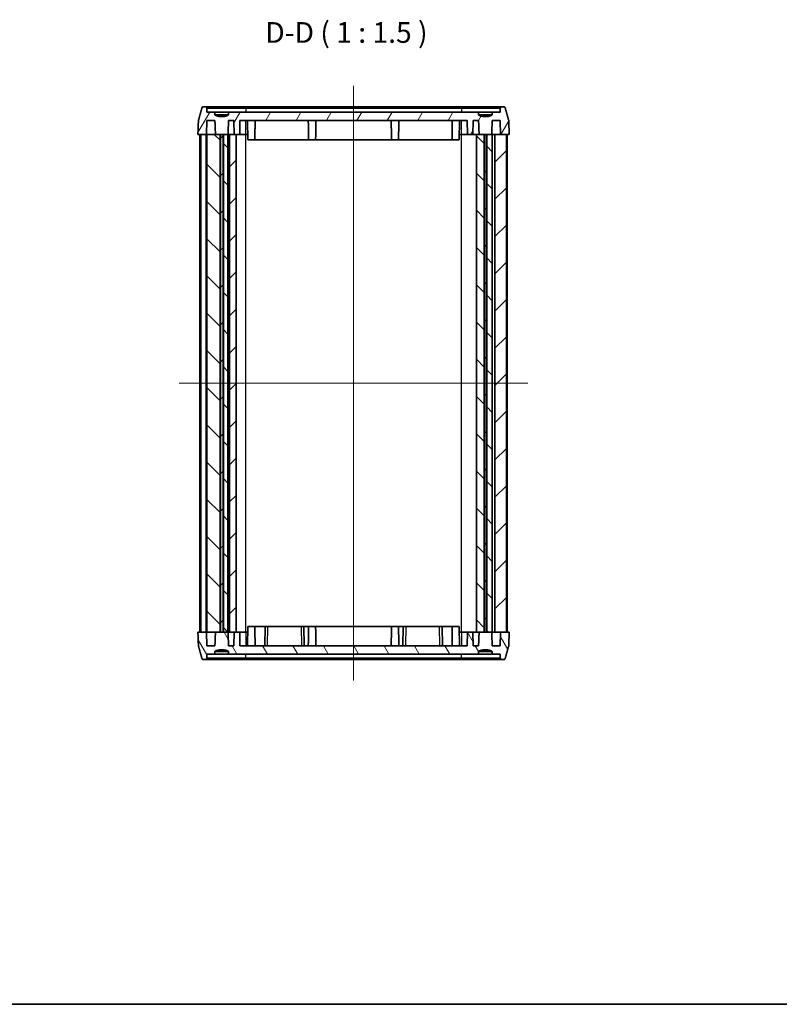
# Model space of a CAD drawing. Units: millimetres. Extents: x 14 to 1869, y 8 to 430.
# Drawn here: x 553 to 690, y 8 to 186 of the extents above; entities that cross this region are included whole.
import ezdxf

# ---------------------------------------------------------------- set-up
doc = ezdxf.new("R2010")
doc.units = ezdxf.units.MM
for name, color, linetype, lineweight in [('Border (ISO)', 7, 'Continuous', 35), ('Centerline (ISO)', 131, 'Continuous', 18), ('Hatch (ISO)', 1, 'Continuous', 18), ('Symbol (ISO)', 7, 'Continuous', 18), ('Visible (ISO)', 7, 'Continuous', 35), ('Visible Narrow (ISO)', 7, 'Continuous', 25)]:
    doc.layers.add(name, color=color, linetype=linetype, lineweight=lineweight)
doc.styles.add('Note Text (TK)', font='MS PGothic.ttf')
pattern_1 = [(45, (393.75, -4), (-3.367596, 3.367596), [])]
pattern_2 = [(135.0002, (393.75, -4), (-3.36758, -3.36761), [])]

# ---------------------------------------------------------------- blocks, each defined once
blk = doc.blocks.new('図面枠 tk図枠')
at = {"layer": 'Border (ISO)'}
blk.add_line((14.5, 8), (405.5, 8), dxfattribs=at)

msp = doc.modelspace()

# ---------------------------------------------------------------- hatches: boundary and pattern name
at = {"layer": 'Hatch (ISO)'}
h = msp.add_hatch(dxfattribs=at)
h.set_pattern_fill('ANSI31', color=256, scale=38.1, angle=14.999978, style=0)
h.set_pattern_definition([(60, (393.75, -4), (-4.124445, 2.38125), [])])
edge = h.paths.add_edge_path()
edge.add_spline(control_points=[(641.4037, 167.7929), (641.4029, 167.8146), (641.3994, 167.8381), (641.3933, 167.8601)], knot_values=[0.00103109, 0.00103109, 0.00103109, 0.00103109, 0.00736542, 0.00736542, 0.00736542, 0.00736542], degree=3, periodic=0)
edge.add_spline(control_points=[(641.3933, 167.8601), (641.0686, 169.0251), (640.7658, 170.1047)], knot_values=[0, 0, 0, 0.2330681, 0.2330681, 0.2330681], weights=[1, 1.00066559, 1], degree=2, periodic=0)
edge.add_spline(control_points=[(640.7658, 170.1047), (640.7623, 170.1171), (640.7581, 170.129), (640.7388, 170.1743), (640.7133, 170.2112), (640.659, 170.264), (640.6202, 170.289), (640.548, 170.3181), (640.5015, 170.327), (640.462, 170.327)], knot_values=[0.00736665, 0.00736665, 0.00736665, 0.00736665, 0.01094243, 0.01094243, 0.02214358, 0.02214358, 0.03367722, 0.03367722, 0.04551546, 0.04551546, 0.04551546, 0.04551546], degree=3, periodic=0)
edge.add_line((640.462, 170.327), (640.199, 170.327))
edge.add_spline(control_points=[(640.199, 170.327), (640.1593, 170.327), (640.1125, 170.3181), (640.0397, 170.2889), (640.0005, 170.2638), (639.9458, 170.2109), (639.9201, 170.174), (639.8917, 170.1077), (639.8828, 170.0675), (639.8822, 170.0323)], knot_values=[0.04559142, 0.04559142, 0.04559142, 0.04559142, 0.05750574, 0.05750574, 0.06912442, 0.06912442, 0.08035929, 0.08035929, 0.09075032, 0.09075032, 0.09075032, 0.09075032], degree=3, periodic=0)
edge.add_line((639.8822, 170.0323), (639.8691, 169.327))
edge.add_line((639.8691, 169.327), (638.4321, 169.327))
edge.add_line((638.4321, 169.327), (638.4321, 168.827))
edge.add_spline(control_points=[(638.4321, 168.827), (637.1831, 168.2598), (635.9341, 168.827)], knot_values=[0, 0, 0, 0.25690465, 0.25690465, 0.25690465], weights=[1, 1.12244898, 1], degree=2, periodic=0)
edge.add_line((635.9341, 168.827), (635.9341, 169.327))
edge.add_line((635.9341, 169.327), (590.7321, 169.327))
edge.add_line((590.7321, 169.327), (590.7321, 168.827))
edge.add_spline(control_points=[(590.7321, 168.827), (589.4831, 168.2598), (588.2341, 168.827)], knot_values=[0, 0, 0, 0.25690465, 0.25690465, 0.25690465], weights=[1, 1.12244898, 1], degree=2, periodic=0)
edge.add_line((588.2341, 168.827), (588.2341, 169.327))
edge.add_line((588.2341, 169.327), (586.7971, 169.327))
edge.add_line((586.7971, 169.327), (586.7841, 170.0323))
edge.add_spline(control_points=[(586.7841, 170.0323), (586.7834, 170.0675), (586.7746, 170.1077), (586.7462, 170.174), (586.7205, 170.2109), (586.6657, 170.2638), (586.6266, 170.2889), (586.5538, 170.3181), (586.507, 170.327), (586.4673, 170.327)], knot_values=[0.0917891, 0.0917891, 0.0917891, 0.0917891, 0.10218013, 0.10218013, 0.11341499, 0.11341499, 0.12503367, 0.12503367, 0.136948, 0.136948, 0.136948, 0.136948], degree=3, periodic=0)
edge.add_line((586.4673, 170.327), (586.2043, 170.327))
edge.add_spline(control_points=[(586.2043, 170.327), (586.1648, 170.327), (586.1183, 170.3181), (586.046, 170.289), (586.0073, 170.264), (585.9529, 170.2112), (585.9274, 170.1743), (585.9082, 170.129), (585.9039, 170.1171), (585.9004, 170.1047)], knot_values=[0.13670256, 0.13670256, 0.13670256, 0.13670256, 0.1485408, 0.1485408, 0.16007445, 0.16007445, 0.17127559, 0.17127559, 0.17485137, 0.17485137, 0.17485137, 0.17485137], degree=3, periodic=0)
edge.add_spline(control_points=[(585.9004, 170.1047), (585.5977, 169.0251), (585.273, 167.8601)], knot_values=[0, 0, 0, 0.2330681, 0.2330681, 0.2330681], weights=[1, 1.00066559, 1], degree=2, periodic=0)
edge.add_spline(control_points=[(585.273, 167.8601), (585.2669, 167.8381), (585.2633, 167.8146), (585.2625, 167.7929)], knot_values=[0.17420196, 0.17420196, 0.17420196, 0.17420196, 0.18053629, 0.18053629, 0.18053629, 0.18053629], degree=3, periodic=0)
edge.add_line((585.2625, 167.7929), (585.173, 165.327))
edge.add_line((585.173, 165.327), (586.7446, 165.327))
edge.add_line((586.7446, 165.327), (586.7908, 167.827))
edge.add_line((586.7908, 167.827), (588.2482, 167.827))
edge.add_spline(control_points=[(588.2482, 167.827), (588.2987, 166.5242), (588.3484, 165.327)], knot_values=[0, 0, 0, 0.25020097, 0.25020097, 0.25020097], weights=[1, 1.00016961, 1], degree=2, periodic=0)
edge.add_line((588.3484, 165.327), (589.1909, 165.327))
edge.add_line((589.1909, 165.327), (589.2486, 165.327))
edge.add_line((589.2486, 165.327), (589.7177, 165.327))
edge.add_line((589.7177, 165.327), (589.7754, 165.327))
edge.add_line((589.7754, 165.327), (590.5831, 165.327))
edge.add_line((590.5831, 165.327), (590.6178, 165.327))
edge.add_spline(control_points=[(590.6178, 165.327), (590.6675, 166.5242), (590.7181, 167.827)], knot_values=[0, 0, 0, 0.25020097, 0.25020097, 0.25020097], weights=[1, 1.00016961, 1], degree=2, periodic=0)
edge.add_line((590.7181, 167.827), (591.6895, 167.827))
edge.add_line((591.6895, 167.827), (591.7331, 165.327))
edge.add_line((591.7331, 165.327), (592.0831, 165.327))
edge.add_line((592.0831, 165.327), (592.7331, 165.327))
edge.add_line((592.7331, 165.327), (592.7768, 167.827))
edge.add_line((592.7768, 167.827), (633.8895, 167.827))
edge.add_line((633.8895, 167.827), (633.9331, 165.327))
edge.add_line((633.9331, 165.327), (634.9331, 165.327))
edge.add_line((634.9331, 165.327), (634.9768, 167.827))
edge.add_line((634.9768, 167.827), (635.9482, 167.827))
edge.add_spline(control_points=[(635.9482, 167.827), (635.9987, 166.5242), (636.0484, 165.327)], knot_values=[0, 0, 0, 0.25020097, 0.25020097, 0.25020097], weights=[1, 1.00016961, 1], degree=2, periodic=0)
edge.add_line((636.0484, 165.327), (636.9409, 165.327))
edge.add_line((636.9409, 165.327), (636.9986, 165.327))
edge.add_line((636.9986, 165.327), (637.3677, 165.327))
edge.add_line((637.3677, 165.327), (637.4254, 165.327))
edge.add_line((637.4254, 165.327), (638.3178, 165.327))
edge.add_spline(control_points=[(638.3178, 165.327), (638.3675, 166.5242), (638.4181, 167.827)], knot_values=[0, 0, 0, 0.25020097, 0.25020097, 0.25020097], weights=[1, 1.00016961, 1], degree=2, periodic=0)
edge.add_line((638.4181, 167.827), (639.8755, 167.827))
edge.add_line((639.8755, 167.827), (639.9217, 165.327))
edge.add_line((639.9217, 165.327), (640.9724, 165.327))
edge.add_line((640.9724, 165.327), (641.4932, 165.327))
edge.add_line((641.4932, 165.327), (641.4037, 167.7929))
h = msp.add_hatch(dxfattribs=at)
h.set_pattern_fill('ANSI31', color=256, scale=38.1, angle=105.000246, style=0)
h.set_pattern_definition([(150.0002, (393.75, -4), (-2.38123, -4.124456), [])])
edge = h.paths.add_edge_path()
edge.add_line((637.6806, 168.827), (636.6856, 168.827))
edge.add_line((636.6856, 168.827), (636.6856, 168.727))
edge.add_spline(control_points=[(636.6856, 168.727), (637.1831, 168.628), (637.6806, 168.727)], knot_values=[0, 0, 0, 0.1, 0.1, 0.1], weights=[1, 1.02040816, 1], degree=2, periodic=0)
edge.add_line((637.6806, 168.727), (637.6806, 168.827))
h = msp.add_hatch(dxfattribs=at)
h.set_pattern_fill('ANSI31', color=256, scale=38.1, angle=90.00021, style=0)
h.set_pattern_definition(pattern_2)
h.paths.add_polyline_path([(589.1909, 75.327), (589.1909, 165.327), (588.3484, 165.327), (586.7939, 165.327), (586.7939, 75.327), (588.3484, 75.327)])
h = msp.add_hatch(dxfattribs=at)
h.set_pattern_fill('ANSI31', color=256, scale=38.1, style=0)
h.set_pattern_definition(pattern_1)
h.paths.add_polyline_path([(589.2486, 165.327), (589.2486, 75.327), (589.7177, 75.327), (589.7177, 165.327)])
h = msp.add_hatch(dxfattribs=at)
h.set_pattern_fill('ANSI31', color=256, scale=38.1, angle=90.00021, style=0)
h.set_pattern_definition(pattern_2)
h.paths.add_polyline_path([(590.5831, 75.327), (590.5831, 165.327), (589.7754, 165.327), (589.7754, 75.327)])
h = msp.add_hatch(dxfattribs=at)
h.set_pattern_fill('ANSI31', color=256, scale=38.1, style=0)
h.set_pattern_definition(pattern_1)
h.paths.add_polyline_path([(590.8831, 165.327), (590.8831, 75.327), (591.7331, 75.327), (592.0831, 75.327), (592.0831, 165.327), (591.7331, 165.327)])
h = msp.add_hatch(dxfattribs=at)
h.set_pattern_fill('ANSI31', color=256, scale=38.1, angle=90.00021, style=0)
h.set_pattern_definition(pattern_2)
h.paths.add_polyline_path([(635.5446, 75.327), (636.0484, 75.327), (636.9409, 75.327), (636.9409, 165.327), (636.0484, 165.327), (635.5446, 165.327)])
h = msp.add_hatch(dxfattribs=at)
h.set_pattern_fill('ANSI31', color=256, scale=38.1, style=0)
h.set_pattern_definition(pattern_1)
h.paths.add_polyline_path([(636.9986, 165.327), (636.9986, 75.327), (637.3677, 75.327), (637.3677, 165.327)])
h = msp.add_hatch(dxfattribs=at)
h.set_pattern_fill('ANSI31', color=256, scale=38.1, angle=90.00021, style=0)
h.set_pattern_definition(pattern_2)
h.paths.add_polyline_path([(637.4254, 165.327), (637.4254, 75.327), (638.3178, 75.327), (638.419, 75.327), (638.419, 165.327), (638.3178, 165.327)])
h = msp.add_hatch(dxfattribs=at)
h.set_pattern_fill('ANSI31', color=256, scale=38.1, style=0)
h.set_pattern_definition(pattern_1)
h.paths.add_polyline_path([(638.8882, 165.327), (638.8882, 75.327), (639.9217, 75.327), (640.9724, 75.327), (640.9724, 165.327), (639.9217, 165.327)])
h = msp.add_hatch(dxfattribs=at)
h.set_pattern_fill('ANSI31', color=256, scale=38.1, angle=75.000175, style=0)
h.set_pattern_definition([(120.0002, (393.75, -4), (-4.12444, -2.38126), [])])
edge = h.paths.add_edge_path()
edge.add_spline(control_points=[(641.3933, 72.794), (641.3994, 72.816), (641.4029, 72.8394), (641.4037, 72.8612)], knot_values=[0.17420196, 0.17420196, 0.17420196, 0.17420196, 0.18053629, 0.18053629, 0.18053629, 0.18053629], degree=3, periodic=0)
edge.add_line((641.4037, 72.8612), (641.4932, 75.327))
edge.add_line((641.4932, 75.327), (640.9724, 75.327))
edge.add_line((640.9724, 75.327), (639.9217, 75.327))
edge.add_line((639.9217, 75.327), (639.8755, 72.827))
edge.add_line((639.8755, 72.827), (638.4181, 72.827))
edge.add_spline(control_points=[(638.4181, 72.827), (638.3675, 74.1299), (638.3178, 75.327)], knot_values=[0, 0, 0, 0.25020097, 0.25020097, 0.25020097], weights=[1, 1.00016961, 1], degree=2, periodic=0)
edge.add_line((638.3178, 75.327), (637.4254, 75.327))
edge.add_line((637.4254, 75.327), (637.3677, 75.327))
edge.add_line((637.3677, 75.327), (636.9986, 75.327))
edge.add_line((636.9986, 75.327), (636.9409, 75.327))
edge.add_line((636.9409, 75.327), (636.0484, 75.327))
edge.add_spline(control_points=[(636.0484, 75.327), (635.9987, 74.1299), (635.9482, 72.827)], knot_values=[0, 0, 0, 0.25020097, 0.25020097, 0.25020097], weights=[1, 1.00016961, 1], degree=2, periodic=0)
edge.add_line((635.9482, 72.827), (634.9768, 72.827))
edge.add_line((634.9768, 72.827), (634.9331, 75.327))
edge.add_line((634.9331, 75.327), (633.9331, 75.327))
edge.add_line((633.9331, 75.327), (633.8895, 72.827))
edge.add_line((633.8895, 72.827), (592.7768, 72.827))
edge.add_line((592.7768, 72.827), (592.7331, 75.327))
edge.add_line((592.7331, 75.327), (592.0831, 75.327))
edge.add_line((592.0831, 75.327), (591.7331, 75.327))
edge.add_line((591.7331, 75.327), (591.6895, 72.827))
edge.add_line((591.6895, 72.827), (590.7181, 72.827))
edge.add_spline(control_points=[(590.7181, 72.827), (590.6675, 74.1299), (590.6178, 75.327)], knot_values=[0, 0, 0, 0.25020097, 0.25020097, 0.25020097], weights=[1, 1.00016961, 1], degree=2, periodic=0)
edge.add_line((590.6178, 75.327), (590.5831, 75.327))
edge.add_line((590.5831, 75.327), (589.7754, 75.327))
edge.add_line((589.7754, 75.327), (589.7177, 75.327))
edge.add_line((589.7177, 75.327), (589.2486, 75.327))
edge.add_line((589.2486, 75.327), (589.1909, 75.327))
edge.add_line((589.1909, 75.327), (588.3484, 75.327))
edge.add_spline(control_points=[(588.3484, 75.327), (588.2987, 74.1299), (588.2482, 72.827)], knot_values=[0, 0, 0, 0.25020097, 0.25020097, 0.25020097], weights=[1, 1.00016961, 1], degree=2, periodic=0)
edge.add_line((588.2482, 72.827), (586.7908, 72.827))
edge.add_line((586.7908, 72.827), (586.7446, 75.327))
edge.add_line((586.7446, 75.327), (585.173, 75.327))
edge.add_line((585.173, 75.327), (585.2625, 72.8612))
edge.add_spline(control_points=[(585.2625, 72.8612), (585.2633, 72.8395), (585.2669, 72.816), (585.273, 72.794)], knot_values=[0.00103109, 0.00103109, 0.00103109, 0.00103109, 0.00736542, 0.00736542, 0.00736542, 0.00736542], degree=3, periodic=0)
edge.add_spline(control_points=[(585.273, 72.794), (585.5977, 71.629), (585.9004, 70.5494)], knot_values=[0, 0, 0, 0.2330681, 0.2330681, 0.2330681], weights=[1, 1.00066559, 1], degree=2, periodic=0)
edge.add_spline(control_points=[(585.9004, 70.5494), (585.9039, 70.537), (585.9082, 70.5251), (585.9274, 70.4798), (585.9529, 70.4429), (586.0073, 70.3901), (586.046, 70.3651), (586.1183, 70.336), (586.1648, 70.327), (586.2043, 70.327)], knot_values=[0.00736665, 0.00736665, 0.00736665, 0.00736665, 0.01094243, 0.01094243, 0.02214358, 0.02214358, 0.03367722, 0.03367722, 0.04551546, 0.04551546, 0.04551546, 0.04551546], degree=3, periodic=0)
edge.add_line((586.2043, 70.327), (586.4673, 70.327))
edge.add_spline(control_points=[(586.4673, 70.327), (586.507, 70.327), (586.5538, 70.336), (586.6266, 70.3652), (586.6657, 70.3903), (586.7205, 70.4432), (586.7462, 70.4801), (586.7746, 70.5463), (586.7834, 70.5866), (586.7841, 70.6218)], knot_values=[0.04559142, 0.04559142, 0.04559142, 0.04559142, 0.05750574, 0.05750574, 0.06912442, 0.06912442, 0.08035929, 0.08035929, 0.09075032, 0.09075032, 0.09075032, 0.09075032], degree=3, periodic=0)
edge.add_line((586.7841, 70.6218), (586.7971, 71.327))
edge.add_line((586.7971, 71.327), (588.2341, 71.327))
edge.add_line((588.2341, 71.327), (588.2341, 71.827))
edge.add_spline(control_points=[(588.2341, 71.827), (589.4831, 72.3943), (590.7321, 71.827)], knot_values=[0, 0, 0, 0.25690465, 0.25690465, 0.25690465], weights=[1, 1.12244898, 1], degree=2, periodic=0)
edge.add_line((590.7321, 71.827), (590.7321, 71.327))
edge.add_line((590.7321, 71.327), (635.9341, 71.327))
edge.add_line((635.9341, 71.327), (635.9341, 71.827))
edge.add_spline(control_points=[(635.9341, 71.827), (637.1831, 72.3943), (638.4321, 71.827)], knot_values=[0, 0, 0, 0.25690465, 0.25690465, 0.25690465], weights=[1, 1.12244898, 1], degree=2, periodic=0)
edge.add_line((638.4321, 71.827), (638.4321, 71.327))
edge.add_line((638.4321, 71.327), (639.8691, 71.327))
edge.add_line((639.8691, 71.327), (639.8822, 70.6218))
edge.add_spline(control_points=[(639.8822, 70.6218), (639.8828, 70.5866), (639.8917, 70.5463), (639.9201, 70.4801), (639.9458, 70.4432), (640.0005, 70.3903), (640.0397, 70.3652), (640.1125, 70.336), (640.1593, 70.327), (640.199, 70.327)], knot_values=[0.0917891, 0.0917891, 0.0917891, 0.0917891, 0.10218013, 0.10218013, 0.11341499, 0.11341499, 0.12503367, 0.12503367, 0.136948, 0.136948, 0.136948, 0.136948], degree=3, periodic=0)
edge.add_line((640.199, 70.327), (640.462, 70.327))
edge.add_spline(control_points=[(640.462, 70.327), (640.5015, 70.327), (640.548, 70.336), (640.6202, 70.3651), (640.659, 70.3901), (640.7133, 70.4429), (640.7388, 70.4798), (640.7581, 70.5251), (640.7623, 70.537), (640.7658, 70.5494)], knot_values=[0.13670256, 0.13670256, 0.13670256, 0.13670256, 0.1485408, 0.1485408, 0.16007445, 0.16007445, 0.17127559, 0.17127559, 0.17485137, 0.17485137, 0.17485137, 0.17485137], degree=3, periodic=0)
edge.add_spline(control_points=[(640.7658, 70.5494), (641.0686, 71.629), (641.3933, 72.794)], knot_values=[0, 0, 0, 0.2330681, 0.2330681, 0.2330681], weights=[1, 1.00066559, 1], degree=2, periodic=0)

# ---------------------------------------------------------------- linework, layer by layer
at = {"layer": 'Centerline (ISO)', "linetype": 'Continuous'}
for p, q in [((613.3331, 174.077), (613.3331, 66.577)), ((581.7789, 120.327), (644.8874, 120.327))]:
    msp.add_line(p, q, dxfattribs=at)
at = {"layer": 'Visible (ISO)'}
for p, q in [((586.4673, 170.327), (586.2043, 170.327)), ((593.8331, 170.327), (586.4673, 170.327)), ((586.7971, 169.327), (586.7841, 170.0323)), ((588.2341, 169.327), (586.7971, 169.327)), ((588.2341, 168.827), (588.2341, 169.327)), ((588.2341, 169.327), (590.7321, 169.327)), ((635.9341, 169.327), (590.7321, 169.327)), ((590.7321, 169.327), (590.7321, 168.827)), ((632.8331, 170.327), (593.8331, 170.327)), ((640.199, 170.327), (632.8331, 170.327)), ((635.9341, 168.827), (635.9341, 169.327)), ((635.9341, 169.327), (638.4321, 169.327)), ((639.8691, 169.327), (638.4321, 169.327)), ((638.4321, 169.327), (638.4321, 168.827)), ((639.8822, 170.0323), (639.8691, 169.327)), ((640.462, 170.327), (640.199, 170.327)), ((586.7446, 165.327), (586.7908, 167.827)), ((586.7908, 167.827), (588.2482, 167.827)), ((588.9856, 168.827), (588.2341, 168.827)), ((589.9806, 168.827), (588.9856, 168.827)), ((588.9856, 168.827), (588.9856, 168.727)), ((590.7321, 168.827), (589.9806, 168.827)), ((589.9806, 168.727), (589.9806, 168.827)), ((590.7181, 167.827), (591.6895, 167.827)), ((591.6895, 167.827), (591.7331, 165.327)), ((592.7331, 165.327), (592.7768, 167.827)), ((592.7768, 167.827), (633.8895, 167.827)), ((594.2006, 164.327), (594.1395, 167.827)), ((632.4657, 164.327), (632.5268, 167.827)), ((633.8895, 167.827), (633.9331, 165.327)), ((634.9331, 165.327), (634.9768, 167.827)), ((634.9768, 167.827), (635.9482, 167.827)), ((636.6856, 168.827), (635.9341, 168.827)), ((637.6806, 168.827), (636.6856, 168.827)), ((636.6856, 168.827), (636.6856, 168.727)), ((638.4321, 168.827), (637.6806, 168.827)), ((637.6806, 168.727), (637.6806, 168.827)), ((638.4181, 167.827), (639.8755, 167.827)), ((639.8755, 167.827), (639.9217, 165.327)), ((585.173, 165.327), (586.7446, 165.327)), ((585.5289, 75.327), (585.5289, 165.327)), ((586.6939, 165.327), (585.6939, 165.327)), ((585.6939, 75.327), (585.6939, 165.327)), ((586.6939, 75.327), (586.6939, 165.327)), ((586.7721, 165.327), (586.7446, 165.327)), ((586.7939, 165.327), (586.7721, 165.327)), ((589.1909, 165.327), (586.7939, 165.327)), ((586.7939, 75.327), (586.7939, 165.327)), ((588.3484, 165.327), (590.6178, 165.327)), ((589.1909, 75.327), (589.1909, 165.327)), ((589.2486, 165.327), (589.2486, 75.327)), ((589.7177, 165.327), (589.2486, 165.327)), ((589.7177, 75.327), (589.7177, 165.327)), ((590.5831, 165.327), (589.7754, 165.327)), ((589.7754, 165.327), (589.7754, 75.327)), ((590.5831, 75.327), (590.5831, 165.327)), ((590.8831, 165.327), (590.6178, 165.327)), ((590.8831, 165.327), (590.8831, 75.327)), ((592.0831, 165.327), (590.8831, 165.327)), ((591.7331, 165.327), (592.7331, 165.327)), ((592.0831, 75.327), (592.0831, 165.327)), ((593.8331, 165.327), (592.7331, 165.327)), ((594.1831, 165.327), (593.8331, 165.327)), ((595.4657, 164.327), (594.2006, 164.327)), ((595.4657, 164.327), (595.4831, 165.327)), ((595.4657, 164.327), (605.2006, 164.327)), ((605.2006, 164.327), (605.1831, 165.327)), ((606.4657, 164.327), (605.2006, 164.327)), ((606.4657, 164.327), (606.4831, 165.327)), ((606.4657, 164.327), (620.2006, 164.327)), ((620.2006, 164.327), (620.1831, 165.327)), ((621.4657, 164.327), (620.2006, 164.327)), ((621.4657, 164.327), (621.4831, 165.327)), ((621.4657, 164.327), (631.2006, 164.327)), ((631.2006, 164.327), (631.1831, 165.327)), ((632.4657, 164.327), (631.2006, 164.327)), ((632.8331, 165.327), (632.4831, 165.327)), ((633.9331, 165.327), (632.8331, 165.327)), ((633.9331, 165.327), (634.9331, 165.327)), ((635.5446, 165.327), (634.9331, 165.327)), ((635.5446, 165.327), (635.5446, 75.327)), ((636.9409, 165.327), (635.5446, 165.327)), ((636.0484, 165.327), (638.3178, 165.327)), ((636.9409, 75.327), (636.9409, 165.327)), ((636.9986, 165.327), (636.9986, 75.327)), ((637.3677, 165.327), (636.9986, 165.327)), ((637.3677, 75.327), (637.3677, 165.327)), ((637.4254, 165.327), (637.4254, 75.327)), ((638.419, 165.327), (637.4254, 165.327)), ((638.4882, 165.327), (638.419, 165.327)), ((638.419, 75.327), (638.419, 165.327)), ((638.8882, 165.327), (638.4882, 165.327)), ((638.8882, 165.327), (638.8882, 75.327)), ((640.9724, 165.327), (638.8882, 165.327)), ((639.9217, 165.327), (641.4932, 165.327)), ((640.9724, 75.327), (640.9724, 165.327)), ((641.1374, 75.327), (641.1374, 165.327)), ((586.7446, 75.327), (585.173, 75.327)), ((585.6939, 75.327), (586.6939, 75.327)), ((586.7908, 72.827), (586.7446, 75.327)), ((586.7446, 75.327), (586.7721, 75.327)), ((586.7721, 75.327), (586.7939, 75.327)), ((586.7939, 75.327), (589.1909, 75.327)), ((590.6178, 75.327), (588.3484, 75.327)), ((589.2486, 75.327), (589.7177, 75.327)), ((589.7754, 75.327), (590.5831, 75.327)), ((590.6178, 75.327), (590.8831, 75.327)), ((590.8831, 75.327), (592.0831, 75.327)), ((591.7331, 75.327), (591.6895, 72.827)), ((592.7331, 75.327), (591.7331, 75.327)), ((592.7768, 72.827), (592.7331, 75.327)), ((592.7331, 75.327), (593.8331, 75.327)), ((593.8331, 75.327), (594.1831, 75.327)), ((594.1395, 72.827), (594.2006, 76.327)), ((594.2006, 76.327), (595.4657, 76.327)), ((597.3331, 76.327), (595.4657, 76.327)), ((595.4657, 76.327), (595.4831, 75.327)), ((597.3331, 76.327), (597.272, 72.827)), ((597.3331, 76.327), (597.8331, 76.327)), ((597.8331, 76.327), (603.8332, 76.327)), ((603.8332, 76.327), (604.3331, 76.327)), ((605.2006, 76.327), (604.3331, 76.327)), ((604.3942, 72.827), (604.3331, 76.327)), ((605.2006, 76.327), (605.1831, 75.327)), ((605.2006, 76.327), (606.4657, 76.327)), ((620.2006, 76.327), (606.4657, 76.327)), ((606.4657, 76.327), (606.4831, 75.327)), ((620.2006, 76.327), (620.1831, 75.327)), ((620.2006, 76.327), (621.4657, 76.327)), ((622.3331, 76.327), (621.4657, 76.327)), ((621.4657, 76.327), (621.4831, 75.327)), ((622.3331, 76.327), (622.272, 72.827)), ((622.3331, 76.327), (622.8331, 76.327)), ((622.8331, 76.327), (628.8332, 76.327)), ((628.8332, 76.327), (629.3331, 76.327)), ((631.2006, 76.327), (629.3331, 76.327)), ((629.3942, 72.827), (629.3331, 76.327)), ((631.2006, 76.327), (631.1831, 75.327)), ((631.2006, 76.327), (632.4657, 76.327)), ((632.5268, 72.827), (632.4657, 76.327)), ((632.4831, 75.327), (632.8331, 75.327)), ((632.8331, 75.327), (633.9331, 75.327)), ((633.9331, 75.327), (633.8895, 72.827)), ((634.9331, 75.327), (633.9331, 75.327)), ((634.9768, 72.827), (634.9331, 75.327)), ((634.9331, 75.327), (635.5446, 75.327)), ((635.5446, 75.327), (636.9409, 75.327)), ((638.3178, 75.327), (636.0484, 75.327)), ((636.9986, 75.327), (637.3677, 75.327)), ((637.4254, 75.327), (638.419, 75.327)), ((638.419, 75.327), (638.4882, 75.327)), ((638.4882, 75.327), (638.8882, 75.327)), ((638.8882, 75.327), (640.9724, 75.327)), ((639.9217, 75.327), (639.8755, 72.827)), ((641.4932, 75.327), (639.9217, 75.327)), ((586.7841, 70.6218), (586.7971, 71.327)), ((588.2482, 72.827), (586.7908, 72.827)), ((586.7971, 71.327), (588.2341, 71.327)), ((588.2341, 71.327), (588.2341, 71.827)), ((588.2341, 71.827), (588.9856, 71.827)), ((590.7321, 71.327), (588.2341, 71.327)), ((588.9856, 71.927), (588.9856, 71.827)), ((588.9856, 71.827), (589.9806, 71.827)), ((589.9806, 71.827), (589.9806, 71.927)), ((589.9806, 71.827), (590.7321, 71.827)), ((591.6895, 72.827), (590.7181, 72.827)), ((590.7321, 71.827), (590.7321, 71.327)), ((590.7321, 71.327), (635.9341, 71.327)), ((633.8895, 72.827), (592.7768, 72.827)), ((635.9482, 72.827), (634.9768, 72.827)), ((635.9341, 71.327), (635.9341, 71.827)), ((635.9341, 71.827), (636.6856, 71.827)), ((638.4321, 71.327), (635.9341, 71.327)), ((636.6856, 71.927), (636.6856, 71.827)), ((636.6856, 71.827), (637.6806, 71.827)), ((637.6806, 71.827), (637.6806, 71.927)), ((637.6806, 71.827), (638.4321, 71.827)), ((639.8755, 72.827), (638.4181, 72.827)), ((638.4321, 71.827), (638.4321, 71.327)), ((638.4321, 71.327), (639.8691, 71.327)), ((639.8691, 71.327), (639.8822, 70.6218)), ((586.2043, 70.327), (586.4673, 70.327)), ((586.4673, 70.327), (593.8331, 70.327)), ((593.8331, 70.327), (632.8331, 70.327)), ((632.8331, 70.327), (640.199, 70.327)), ((640.199, 70.327), (640.462, 70.327))]:
    msp.add_line(p, q, dxfattribs=at)
for points, weights in [([(585.9004, 170.1047), (585.5977, 169.0251), (585.273, 167.8601)], [1, 1.00066559132, 1]), ([(641.3933, 167.8601), (641.0686, 169.0251), (640.7658, 170.1047)], [1, 1.0006655913, 1]), ([(585.2625, 167.7929), (585.218, 166.5664), (585.173, 165.327)], [1, 1.00001249051, 1]), ([(590.7321, 168.827), (589.4831, 168.2598), (588.2341, 168.827)], [1, 1.12244897959, 1]), ([(588.2482, 167.827), (588.2987, 166.5242), (588.3484, 165.327)], [1, 1.00016960949, 1]), ([(588.9856, 168.727), (589.4831, 168.628), (589.9806, 168.727)], [1, 1.02040816326, 1]), ([(590.6178, 165.327), (590.6675, 166.5242), (590.7181, 167.827)], [1, 1.00016960948, 1]), ([(638.4321, 168.827), (637.1831, 168.2598), (635.9341, 168.827)], [1, 1.12244897958, 1]), ([(635.9482, 167.827), (635.9987, 166.5242), (636.0484, 165.327)], [1, 1.00016960949, 1]), ([(636.6856, 168.727), (637.1831, 168.628), (637.6806, 168.727)], [1, 1.02040816326, 1]), ([(638.3178, 165.327), (638.3675, 166.5242), (638.4181, 167.827)], [1, 1.00016960948, 1]), ([(641.4932, 165.327), (641.4483, 166.5664), (641.4037, 167.7929)], [1, 1.00001248673, 1]), ([(585.173, 75.327), (585.218, 74.0877), (585.2625, 72.8612)], [1, 1.0000124895, 1]), ([(588.3484, 75.327), (588.2987, 74.1299), (588.2482, 72.827)], [1, 1.00016960949, 1]), ([(590.7181, 72.827), (590.6675, 74.1299), (590.6178, 75.327)], [1, 1.00016960949, 1]), ([(636.0484, 75.327), (635.9987, 74.1299), (635.9482, 72.827)], [1, 1.00016960949, 1]), ([(638.4181, 72.827), (638.3675, 74.1299), (638.3178, 75.327)], [1, 1.00016960948, 1]), ([(641.4037, 72.8612), (641.4483, 74.0877), (641.4932, 75.327)], [1, 1.00001248687, 1]), ([(585.273, 72.794), (585.5977, 71.629), (585.9004, 70.5494)], [1, 1.00066559132, 1]), ([(588.2341, 71.827), (589.4831, 72.3943), (590.7321, 71.827)], [1, 1.12244897959, 1]), ([(589.9806, 71.927), (589.4831, 72.026), (588.9856, 71.927)], [1, 1.02040816326, 1]), ([(635.9341, 71.827), (637.1831, 72.3943), (638.4321, 71.827)], [1, 1.12244897958, 1]), ([(637.6806, 71.927), (637.1831, 72.026), (636.6856, 71.927)], [1, 1.02040816326, 1]), ([(640.7658, 70.5494), (641.0686, 71.629), (641.3933, 72.794)], [1, 1.00066559129, 1])]:
    msp.add_rational_spline(points, weights, degree=2, dxfattribs=at)
for points, knots in [([(586.2043, 170.327), (586.1648, 170.327), (586.1183, 170.3181), (586.046, 170.289), (586.0073, 170.264), (585.9529, 170.2112), (585.9274, 170.1743), (585.9082, 170.129), (585.9039, 170.1171), (585.9004, 170.1047)], [0.1367025637, 0.1367025637, 0.1367025637, 0.1367025637, 0.1485408033, 0.1485408033, 0.160074446, 0.160074446, 0.1712755948, 0.1712755948, 0.1748513744, 0.1748513744, 0.1748513744, 0.1748513744]), ([(586.7841, 170.0323), (586.7834, 170.0675), (586.7746, 170.1077), (586.7462, 170.174), (586.7205, 170.2109), (586.6657, 170.2638), (586.6266, 170.2889), (586.5538, 170.3181), (586.507, 170.327), (586.4673, 170.327)], [0.0917890966, 0.0917890966, 0.0917890966, 0.0917890966, 0.1021801287, 0.1021801287, 0.1134149919, 0.1134149919, 0.1250336718, 0.1250336718, 0.1369479991, 0.1369479991, 0.1369479991, 0.1369479991]), ([(640.199, 170.327), (640.1593, 170.327), (640.1125, 170.3181), (640.0397, 170.2889), (640.0005, 170.2638), (639.9458, 170.2109), (639.9201, 170.174), (639.8917, 170.1077), (639.8828, 170.0675), (639.8822, 170.0323)], [0.0455914158, 0.0455914158, 0.0455914158, 0.0455914158, 0.0575057431, 0.0575057431, 0.0691244231, 0.0691244231, 0.0803592863, 0.0803592863, 0.0907503184, 0.0907503184, 0.0907503184, 0.0907503184]), ([(640.7658, 170.1047), (640.7623, 170.1171), (640.7581, 170.129), (640.7388, 170.1743), (640.7133, 170.2112), (640.659, 170.264), (640.6202, 170.289), (640.548, 170.3181), (640.5015, 170.327), (640.462, 170.327)], [0.007366653, 0.007366653, 0.007366653, 0.007366653, 0.0109424326, 0.0109424326, 0.0221435814, 0.0221435814, 0.0336772241, 0.0336772241, 0.0455154637, 0.0455154637, 0.0455154637, 0.0455154637]), ([(585.9004, 70.5494), (585.9039, 70.537), (585.9082, 70.5251), (585.9274, 70.4798), (585.9529, 70.4429), (586.0073, 70.3901), (586.046, 70.3651), (586.1183, 70.336), (586.1648, 70.327), (586.2043, 70.327)], [0.007366653, 0.007366653, 0.007366653, 0.007366653, 0.0109424326, 0.0109424326, 0.0221435814, 0.0221435814, 0.0336772241, 0.0336772241, 0.0455154637, 0.0455154637, 0.0455154637, 0.0455154637]), ([(586.4673, 70.327), (586.507, 70.327), (586.5538, 70.336), (586.6266, 70.3652), (586.6657, 70.3903), (586.7205, 70.4432), (586.7462, 70.4801), (586.7746, 70.5463), (586.7834, 70.5866), (586.7841, 70.6218)], [0.0455914158, 0.0455914158, 0.0455914158, 0.0455914158, 0.0575057431, 0.0575057431, 0.0691244231, 0.0691244231, 0.0803592863, 0.0803592863, 0.0907503184, 0.0907503184, 0.0907503184, 0.0907503184]), ([(639.8822, 70.6218), (639.8828, 70.5866), (639.8917, 70.5463), (639.9201, 70.4801), (639.9458, 70.4432), (640.0005, 70.3903), (640.0397, 70.3652), (640.1125, 70.336), (640.1593, 70.327), (640.199, 70.327)], [0.0917890966, 0.0917890966, 0.0917890966, 0.0917890966, 0.1021801287, 0.1021801287, 0.1134149919, 0.1134149919, 0.1250336718, 0.1250336718, 0.1369479991, 0.1369479991, 0.1369479991, 0.1369479991]), ([(640.462, 70.327), (640.5015, 70.327), (640.548, 70.336), (640.6202, 70.3651), (640.659, 70.3901), (640.7133, 70.4429), (640.7388, 70.4798), (640.7581, 70.5251), (640.7623, 70.537), (640.7658, 70.5494)], [0.1367025637, 0.1367025637, 0.1367025637, 0.1367025637, 0.1485408033, 0.1485408033, 0.160074446, 0.160074446, 0.1712755948, 0.1712755948, 0.1748513744, 0.1748513744, 0.1748513744, 0.1748513744])]:
    msp.add_open_spline(points, degree=3, knots=knots, dxfattribs=at)
for points, degree in [([(585.273, 167.8601), (585.2669, 167.8381), (585.2633, 167.8146), (585.2625, 167.7929)], 3), ([(595.5254, 167.827), (595.5043, 166.5377), (595.4831, 165.327)], 2), ([(605.1409, 167.827), (605.162, 166.5377), (605.1831, 165.327)], 2), ([(606.5254, 167.827), (606.5043, 166.5377), (606.4831, 165.327)], 2), ([(620.1831, 165.327), (620.162, 166.5377), (620.1409, 167.827)], 2), ([(621.5254, 167.827), (621.5043, 166.5377), (621.4831, 165.327)], 2), ([(631.1409, 167.827), (631.162, 166.5377), (631.1831, 165.327)], 2), ([(641.4037, 167.7929), (641.4029, 167.8146), (641.3994, 167.8381), (641.3933, 167.8601)], 3), ([(595.5254, 72.827), (595.5043, 74.1164), (595.4831, 75.327)], 2), ([(605.1409, 72.827), (605.162, 74.1164), (605.1831, 75.327)], 2), ([(606.4831, 75.327), (606.5043, 74.1164), (606.5254, 72.827)], 2), ([(620.1409, 72.827), (620.162, 74.1164), (620.1831, 75.327)], 2), ([(621.5254, 72.827), (621.5043, 74.1164), (621.4831, 75.327)], 2), ([(631.1409, 72.827), (631.162, 74.1164), (631.1831, 75.327)], 2), ([(585.2625, 72.8612), (585.2633, 72.8395), (585.2669, 72.816), (585.273, 72.794)], 3), ([(641.3933, 72.794), (641.3994, 72.816), (641.4029, 72.8394), (641.4037, 72.8612)], 3)]:
    msp.add_open_spline(points, degree=degree, dxfattribs=at)
at = {"layer": 'Visible Narrow (ISO)'}
for p, q in [((586.7841, 170.0323), (593.8331, 170.0323)), ((593.8331, 170.0323), (593.8331, 170.327)), ((593.8331, 170.0323), (593.8331, 169.327)), ((593.8331, 170.0323), (632.8331, 170.0323)), ((632.8331, 170.327), (632.8331, 170.0323)), ((632.8331, 170.0323), (639.8822, 170.0323)), ((632.8331, 170.0323), (632.8331, 169.327)), ((593.8331, 165.327), (593.8331, 167.827)), ((632.8331, 165.327), (632.8331, 167.827)), ((593.8331, 75.327), (593.8331, 165.327)), ((632.8331, 75.327), (632.8331, 165.327)), ((638.4882, 75.327), (638.4882, 165.327)), ((593.8331, 75.327), (593.8331, 72.827)), ((597.772, 72.827), (597.8331, 76.327)), ((603.8332, 76.327), (603.8943, 72.827)), ((622.772, 72.827), (622.8331, 76.327)), ((628.8332, 76.327), (628.8943, 72.827)), ((632.8331, 75.327), (632.8331, 72.827)), ((593.8331, 70.6218), (593.8331, 71.327)), ((632.8331, 70.6218), (632.8331, 71.327)), ((593.8331, 70.6218), (586.7841, 70.6218)), ((593.8331, 70.327), (593.8331, 70.6218)), ((632.8331, 70.6218), (593.8331, 70.6218)), ((639.8822, 70.6218), (632.8331, 70.6218)), ((632.8331, 70.327), (632.8331, 70.6218))]:
    msp.add_line(p, q, dxfattribs=at)

# ---------------------------------------------------------------- block references
at = {"xscale": 1.5, "yscale": 1.5, "zscale": 1.5}
msp.add_blockref('図面枠 tk図枠', (393.75, -4), dxfattribs=at)

# ---------------------------------------------------------------- texts
at = {"layer": 'Symbol (ISO)', "color": 7, "insert": (597.3595, 180.7038), "char_height": 3.75, "attachment_point": 7, "style": 'Note Text (TK)'}
msp.add_mtext('D-D ( 1 : 1.5 )', dxfattribs=at)

doc.saveas('drawing.dxf')
